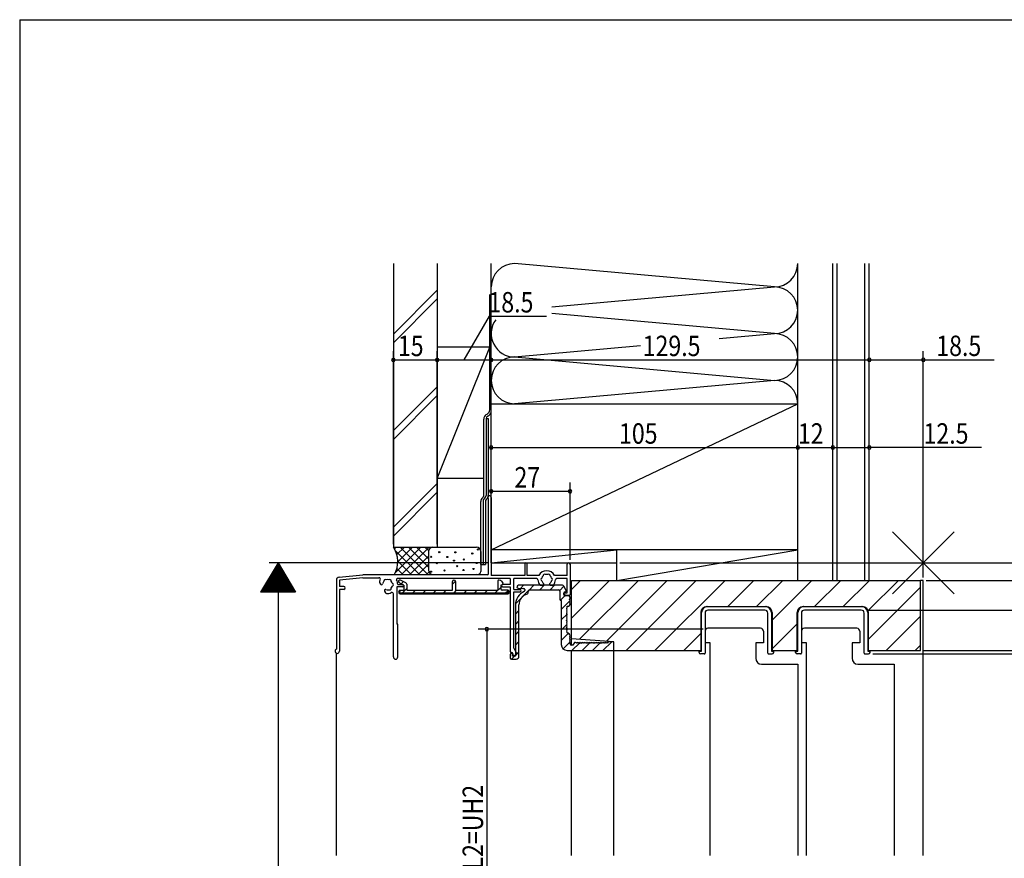
# Model space of a CAD drawing. Extents: x 19 to 1168, y 16 to 831.
# Drawn here: x 24 to 361, y 538 to 825 of the extents above; entities that cross this region are included whole.
import ezdxf

# ---------------------------------------------------------------- set-up
doc = ezdxf.new("R2010")
doc.units = 0
for name, color, linetype in [('KI1', 7, 'CONTINUOUS'), ('KI2', 4, 'CONTINUOUS'), ('OS', 2, 'CONTINUOUS'), ('SU', 3, 'CONTINUOUS'), ('TE', 6, 'CONTINUOUS'), ('WK', 7, 'CONTINUOUS')]:
    doc.layers.add(name, color=color, linetype=linetype)
doc.styles.get("Standard").update_dxf_attribs({"font": 'romans.shx', "width": 0.83, "bigfont": 'extfont.shx'})

msp = doc.modelspace()

# ---------------------------------------------------------------- linework, layer by layer
at = {"layer": 'KI1'}
for p, q in [((212.49, 632.73), (331.99, 632.73)), ((212.49, 612.73), (212.49, 632.73)), ((332.99, 632.73), (331.99, 632.73)), ((331.99, 608.73), (331.99, 632.73)), ((332.99, 538.53), (332.99, 632.73)), ((256.79, 621.73), (256.79, 608.73)), ((258.79, 623.73), (279.19, 623.73)), ((281.19, 621.73), (281.19, 608.73)), ((289.79, 608.73), (289.79, 621.73)), ((291.79, 623.73), (312.19, 623.73)), ((314.19, 608.73), (314.19, 621.73)), ((258.24, 615.33), (258.24, 611.33)), ((277.24, 616.33), (259.24, 616.33)), ((278.24, 615.33), (278.24, 611.33)), ((291.24, 615.33), (291.24, 611.33)), ((310.24, 616.33), (292.24, 616.33)), ((311.24, 615.33), (311.24, 611.33)), ((212.49, 610.53), (212.49, 612.73)), ((226.99, 611.73), (212.49, 612.73)), ((226.99, 608.73), (226.99, 611.73)), ((259.99, 611.33), (258.24, 611.33)), ((259.99, 538.53), (259.99, 611.33)), ((275.59, 611.33), (275.59, 606.03)), ((278.24, 611.33), (275.59, 611.33)), ((292.99, 611.33), (291.24, 611.33)), ((292.99, 538.53), (292.99, 611.33)), ((308.59, 611.33), (308.59, 606.03)), ((311.24, 611.33), (308.59, 611.33)), ((212.49, 538.53), (212.49, 608.73)), ((226.99, 538.53), (226.99, 608.73)), ((226.99, 608.73), (256.79, 608.73)), ((281.19, 608.73), (289.79, 608.73)), ((314.19, 608.73), (331.99, 608.73)), ((277.59, 604.03), (282.39, 604.03)), ((282.39, 604.03), (289.99, 604.03)), ((287.49, 604.03), (287.89, 604.03)), ((289.99, 604.03), (289.99, 538.53)), ((310.59, 604.03), (315.39, 604.03)), ((315.39, 604.03), (322.99, 604.03)), ((320.49, 604.03), (320.89, 604.03)), ((322.99, 604.03), (322.99, 538.53))]:
    msp.add_line(p, q, dxfattribs=at)
for centre, radius, start, end in [((258.79, 621.73), 2, 90, 180), ((279.19, 621.73), 2, 0, 90), ((291.79, 621.73), 2, 90, 180), ((312.19, 621.73), 2, 0, 90), ((259.24, 615.33), 1, 90, 180), ((277.24, 615.33), 1, 360, 90), ((292.24, 615.33), 1, 90, 180), ((310.24, 615.33), 1, 360, 90), ((277.59, 606.03), 2, 180, 270), ((310.59, 606.03), 2, 180, 270)]:
    msp.add_arc(centre, radius, start, end, dxfattribs=at)
at = {"layer": 'KI2'}
for p, q in [((184.99, 661.13), (184.99, 634.43)), ((184.09, 635.13), (184.09, 660.61)), ((196.49, 638.33), (196.49, 634.43)), ((197.29, 634.43), (197.29, 638.33)), ((210.99, 634.43), (210.99, 638.23)), ((211.99, 638.23), (211.99, 627.83)), ((132.89, 633.82), (140.99, 634.63)), ((183.59, 634.63), (140.99, 634.63)), ((196.49, 634.43), (184.99, 634.43)), ((201.34, 634.43), (197.29, 634.43)), ((210.99, 634.43), (206.64, 634.43)), ((131.99, 632.83), (131.99, 609.19)), ((141.04, 633.63), (132.99, 632.83)), ((132.99, 632.83), (132.99, 630.63)), ((134.49, 630.63), (132.99, 630.63)), ((141.04, 633.63), (146.55, 633.63)), ((146.76, 631.97), (147.07, 631.42)), ((191.49, 633.33), (152.84, 633.33)), ((152.99, 631.33), (154.59, 631.33)), ((155.04, 631.13), (153.52, 631.89)), ((155.76, 631.89), (153.96, 632.78)), ((154.17, 631.56), (154.92, 632.31)), ((155.04, 631.13), (155.04, 629.33)), ((156.04, 631.44), (156.04, 629.33)), ((171.74, 631.45), (172.73, 632.44)), ((171.74, 629.33), (171.74, 632.33)), ((172.74, 632.33), (172.74, 629.33)), ((187.24, 632.53), (187.24, 629.33)), ((187.73, 632.83), (187.54, 632.83)), ((188.24, 631.13), (188.84, 631.35)), ((188.24, 631.13), (188.24, 629.83)), ((188.54, 632.42), (188.98, 631.81)), ((191.49, 631.33), (188.89, 631.33)), ((191.49, 633.33), (191.49, 631.33)), ((192.79, 629.63), (192.79, 633.33)), ((200.5, 633.33), (192.79, 633.33)), ((209.39, 631.03), (194.29, 631.03)), ((195.02, 629.98), (196.07, 631.03)), ((198.1, 629.53), (199.61, 631.03)), ((201.64, 629.53), (203.14, 631.03)), ((201.99, 631.03), (202.62, 631.03)), ((205.18, 629.53), (206.68, 631.03)), ((205.36, 631.03), (205.99, 631.03)), ((210.99, 633.33), (207.48, 633.33)), ((208.44, 629.26), (209.87, 630.7)), ((210.65, 629.28), (209.83, 630.77)), ((210.99, 628.43), (210.99, 633.33)), ((212.49, 629.64), (215.59, 632.73)), ((212.49, 619.74), (225.49, 632.73)), ((215.2, 612.55), (235.39, 632.73)), ((224.46, 611.91), (245.28, 632.73)), ((231.18, 608.73), (255.18, 632.73)), ((241.08, 608.73), (265.08, 632.73)), ((265.98, 623.73), (274.98, 632.73)), ((275.88, 623.73), (284.88, 632.73)), ((281.19, 619.14), (294.78, 632.73)), ((295.68, 623.73), (304.68, 632.73)), ((305.58, 623.73), (314.58, 632.73)), ((314.09, 622.35), (324.48, 632.73)), ((132.99, 629.63), (132.99, 608.48)), ((134.49, 629.63), (132.99, 629.63)), ((148.44, 629.05), (148.76, 628.5)), ((151.49, 606.48), (151.49, 628.07)), ((152.69, 630.53), (152.69, 617.73)), ((154.59, 630.53), (152.69, 630.53)), ((153.84, 629.03), (153.84, 629.33)), ((153.84, 629.33), (155.04, 629.33)), ((153.84, 628.43), (190.64, 628.43)), ((153.84, 628.13), (190.64, 628.13)), ((154.58, 628.43), (156.04, 629.89)), ((156.04, 629.33), (171.74, 629.33)), ((158.11, 628.43), (159.01, 629.33)), ((161.65, 628.43), (162.55, 629.33)), ((165.19, 628.43), (166.09, 629.33)), ((168.72, 628.43), (169.62, 629.33)), ((172.26, 628.43), (173.16, 629.33)), ((172.74, 629.33), (187.24, 629.33)), ((175.79, 628.43), (176.69, 629.33)), ((179.33, 628.43), (180.23, 629.33)), ((182.86, 628.43), (183.76, 629.33)), ((186.4, 628.43), (188.24, 630.27)), ((190.64, 629.33), (188.74, 629.33)), ((188.89, 630.53), (191.49, 630.53)), ((189.93, 628.43), (190.64, 629.14)), ((190.64, 629.03), (190.64, 629.33)), ((191.49, 630.53), (191.49, 608.33)), ((192.79, 629.63), (194.89, 629.63)), ((192.79, 609.53), (192.79, 628.83)), ((192.79, 628.83), (194.89, 628.83)), ((193.31, 624.73), (197.7, 629.13)), ((194.26, 630.04), (195.79, 629.93)), ((195.79, 629.93), (196.19, 629.93)), ((196.49, 629.63), (196.49, 629.2)), ((197.69, 628.49), (197.69, 629.03)), ((198.19, 629.53), (207.99, 629.53)), ((208.49, 629.03), (208.49, 626.33)), ((208.67, 625.95), (210.19, 627.48)), ((209.89, 627.93), (209.89, 628.33)), ((210.39, 627.53), (209.98, 627.92)), ((210.19, 628.43), (210.99, 628.43)), ((211.69, 627.53), (210.39, 627.53)), ((211.49, 627.43), (210.39, 627.43)), ((314.19, 612.54), (331.99, 630.34)), ((193.29, 624.33), (193.29, 608.73)), ((194.49, 606.73), (194.49, 624.33)), ((208.99, 625.83), (208.99, 610.73)), ((208.99, 622.74), (211.84, 625.59)), ((210.99, 623.93), (211.49, 623.93)), ((210.99, 623.43), (210.99, 623.93)), ((211.79, 626.22), (211.79, 626.25)), ((211.79, 625.62), (211.79, 625.65)), ((211.79, 625.02), (211.79, 625.05)), ((211.99, 626.53), (211.99, 626.93)), ((211.99, 624.43), (211.99, 624.73)), ((193.29, 621.18), (194.49, 622.38)), ((208.99, 619.2), (210.96, 621.17)), ((210.79, 623.15), (210.79, 623.12)), ((210.79, 622.55), (210.79, 622.52)), ((210.79, 621.95), (210.79, 621.92)), ((210.79, 621.35), (210.79, 621.32)), ((210.79, 620.72), (210.79, 620.75)), ((257.04, 608.53), (257.04, 621.73)), ((258.24, 621.53), (258.24, 607.83)), ((259.04, 623.73), (278.94, 623.73)), ((278.74, 622.53), (259.24, 622.53)), ((279.74, 607.83), (279.74, 621.53)), ((280.94, 621.73), (280.94, 608.53)), ((290.04, 608.53), (290.04, 621.73)), ((291.24, 621.53), (291.24, 607.83)), ((292.04, 623.73), (311.94, 623.73)), ((311.74, 622.53), (292.24, 622.53)), ((312.74, 607.83), (312.74, 621.53)), ((313.94, 621.73), (313.94, 608.53)), ((152.99, 617.73), (152.69, 617.73)), ((152.99, 606.48), (152.99, 617.73)), ((193.29, 617.65), (194.49, 618.85)), ((208.99, 615.67), (210.93, 617.61)), ((210.79, 620.12), (210.79, 620.15)), ((210.79, 619.52), (210.79, 619.55)), ((210.79, 618.92), (210.79, 618.95)), ((210.79, 618.32), (210.79, 618.35)), ((210.79, 617.72), (210.79, 617.75)), ((210.79, 617.12), (210.79, 617.15)), ((281.19, 609.24), (289.79, 617.84)), ((320.28, 608.73), (331.99, 620.44)), ((193.29, 614.11), (194.49, 615.31)), ((208.99, 612.13), (211.47, 614.61)), ((210.79, 616.52), (210.79, 616.55)), ((210.79, 615.92), (210.79, 615.95)), ((210.79, 615.32), (210.79, 615.35)), ((210.99, 614.73), (210.99, 615.03)), ((250.98, 608.73), (256.79, 614.54)), ((193.29, 610.58), (194.49, 611.78)), ((209.64, 609.25), (211.92, 611.53)), ((211.79, 613.45), (211.79, 613.42)), ((211.79, 612.85), (211.79, 612.82)), ((211.79, 612.25), (211.79, 612.22)), ((211.79, 611.65), (211.79, 611.62)), ((211.99, 611.03), (211.99, 611.33)), ((212.99, 610.53), (212.49, 610.53)), ((212.66, 608.73), (215.29, 611.36)), ((213.49, 611.43), (212.99, 610.53)), ((213.89, 611.43), (213.49, 611.43)), ((214.17, 611.23), (214.21, 611.23)), ((214.77, 611.23), (214.81, 611.23)), ((215.37, 611.23), (215.41, 611.23)), ((215.97, 611.23), (216.01, 611.23)), ((216.2, 608.73), (218.85, 611.39)), ((216.57, 611.23), (216.61, 611.23)), ((217.17, 611.23), (217.21, 611.23)), ((217.77, 611.23), (217.81, 611.23)), ((218.37, 611.23), (218.41, 611.23)), ((218.97, 611.23), (219.01, 611.23)), ((219.57, 611.23), (219.61, 611.23)), ((219.73, 608.73), (222.41, 611.41)), ((220.17, 611.23), (220.21, 611.23)), ((220.77, 611.23), (220.81, 611.23)), ((221.37, 611.23), (221.41, 611.23)), ((221.97, 611.23), (222.01, 611.23)), ((222.57, 611.23), (222.61, 611.23)), ((223.17, 611.23), (223.21, 611.23)), ((223.27, 608.73), (226.27, 611.73)), ((223.77, 611.23), (223.81, 611.23)), ((224.37, 611.23), (224.41, 611.23)), ((224.97, 611.23), (224.99, 611.23)), ((224.99, 611.43), (224.99, 611.23)), ((226.69, 611.73), (225.29, 611.73)), ((226.99, 609.03), (226.99, 611.43)), ((330.18, 608.73), (331.99, 610.54)), ((131.99, 538.53), (131.99, 607.78)), ((191.49, 607.33), (191.49, 606.23)), ((191.89, 608.03), (191.79, 608.03)), ((192.29, 606.73), (192.29, 607.33)), ((192.39, 607.53), (192.39, 607.13)), ((192.79, 609.53), (193.39, 608.11)), ((193.39, 607.33), (193.39, 608.11)), ((193.49, 607.24), (194.49, 608.24)), ((193.49, 607.86), (193.49, 607.23)), ((210.99, 608.73), (226.69, 608.73)), ((226.85, 608.78), (226.94, 608.88)), ((256.24, 608.03), (256.24, 608.53)), ((256.24, 608.53), (257.04, 608.53)), ((257.94, 607.53), (256.74, 607.53)), ((280.04, 607.53), (281.24, 607.53)), ((280.94, 608.53), (281.74, 608.53)), ((281.74, 608.03), (281.74, 608.53)), ((289.24, 608.03), (289.24, 608.53)), ((289.24, 608.53), (290.04, 608.53)), ((290.94, 607.53), (289.74, 607.53)), ((313.04, 607.53), (314.24, 607.53)), ((313.94, 608.53), (314.74, 608.53)), ((314.74, 608.03), (314.74, 608.53)), ((191.98, 605.73), (192.98, 606.73)), ((191.99, 605.73), (193.49, 605.73)), ((192.99, 606.73), (192.29, 606.73)), ((192.89, 606.83), (192.69, 606.83))]:
    msp.add_line(p, q, dxfattribs=at)
for centre, radius, start, end in [((184.39, 661.13), 0.6, 0, 240), ((196.89, 638.33), 0.4, 0, 180), ((211.49, 638.23), 0.5, 0, 180), ((183.59, 635.13), 0.5, 270, 0), ((203.99, 633.03), 3, 27.8181, 152.1819), ((203.99, 633.03), 1.75, 135.3589, 164.6411), ((203.24, 634.33), 0.5, 52.0243, 187.9757), ((203.99, 633.03), 1.75, 75.3589, 104.6411), ((204.74, 634.33), 0.5, 352.0243, 127.9757), ((203.99, 633.03), 1.75, 15.3589, 44.6411), ((132.99, 632.83), 1, 95.7106, 180), ((134.49, 630.13), 0.5, 270, 90), ((146.55, 633.13), 0.5, 327.1217, 90), ((147.19, 632.22), 0.5, 156.8699, 210), ((149.49, 631.23), 3, 147.1217, 156.8699), ((147.4, 631.61), 0.376, 210, 349.8159), ((149.49, 631.23), 1.75, 135.3589, 169.8159), ((148.74, 632.53), 0.5, 52.0243, 187.9757), ((149.49, 631.23), 1.75, 75.3589, 104.6411), ((150.24, 632.53), 0.5, 352.0243, 127.9757), ((149.49, 631.23), 1.75, 15.3589, 44.6411), ((149.49, 631.23), 1.75, 315.3589, 344.6411), ((150.99, 631.23), 0.5, 292.0243, 67.9757), ((152.84, 633.03), 0.3, 90, 208.2737), ((149.49, 631.23), 3.5, 1.6372, 28.2737), ((153.74, 632.33), 0.5, 63.7071, 243.7071), ((154.59, 630.93), 0.4, 270, 90), ((155.54, 631.44), 0.5, 0, 63.7071), ((172.24, 632.33), 0.5, 0, 180), ((187.54, 632.53), 0.3, 90, 180), ((187.73, 631.83), 1, 35.9622, 90), ((188.89, 630.93), 0.4, 90, 270), ((188.74, 631.63), 0.3, 289.8959, 35.9622), ((194.29, 630.53), 0.5, 90, 266.2272), ((200.5, 632.83), 0.5, 3.2758, 90), ((203.99, 633.03), 3, 183.2758, 216.8699), ((201.99, 631.53), 0.5, 216.8699, 270), ((202.49, 633.03), 0.5, 112.0243, 247.9757), ((203.99, 633.03), 1.75, 195.3589, 229.8159), ((202.62, 631.41), 0.376, 270, 49.8159), ((205.36, 631.41), 0.376, 130.1841, 270), ((203.99, 633.03), 1.75, 310.1841, 344.6411), ((205.49, 633.03), 0.5, 292.0243, 67.9757), ((205.99, 631.53), 0.5, 270, 323.1301), ((203.99, 633.03), 3, 323.1301, 356.7242), ((207.48, 632.83), 0.5, 90, 176.7242), ((209.39, 630.53), 0.5, 28.7451, 90), ((148.77, 629.23), 0.376, 70.1841, 210), ((149.19, 628.75), 0.5, 210, 263.1301), ((149.49, 631.23), 1.75, 250.1841, 284.6411), ((149.49, 631.23), 3, 263.1301, 295.3769), ((150.24, 629.93), 0.5, 232.0243, 7.9757), ((150.99, 628.07), 0.5, 0, 115.3769), ((153.84, 628.73), 0.6, 90, 270), ((153.84, 628.73), 0.3, 90, 270), ((188.74, 629.83), 0.5, 180, 270), ((190.64, 628.73), 0.6, 270, 90), ((190.64, 628.73), 0.3, 270, 90), ((198.29, 624.33), 5, 113.3425, 180), ((198.29, 624.33), 3.8, 104.8218, 180), ((194.89, 629.23), 0.4, 270, 90), ((196.19, 629.63), 0.3, 0, 90), ((196.19, 629.2), 0.3, 293.3425, 0), ((197.19, 628.49), 0.5, 284.8218, 0), ((198.19, 629.03), 0.5, 90, 180), ((207.99, 629.03), 0.5, 0, 90), ((210.39, 628.33), 0.5, 90, 180), ((210.19, 628.13), 0.3, 90, 226.7514), ((210.39, 627.93), 0.5, 180, 270), ((210.39, 629.13), 0.3, 270, 28.7451), ((211.49, 626.93), 0.5, 0, 90), ((211.69, 627.83), 0.3, 270, 0), ((208.99, 626.33), 0.5, 180, 270), ((211.49, 624.43), 0.5, 270, 0), ((211.69, 626.53), 0.3, 289.4712, 0), ((211.69, 625.93), 0.3, 289.4712, 70.5288), ((211.69, 625.33), 0.3, 289.3289, 70.5288), ((211.69, 624.73), 0.3, 0, 70.6711), ((210.69, 623.43), 0.3, 289.4712, 0), ((210.69, 622.83), 0.3, 289.4712, 70.5288), ((210.69, 622.23), 0.3, 289.4712, 70.5288), ((210.69, 621.63), 0.3, 289.4712, 70.5288), ((210.69, 621.03), 0.3, 289.4712, 70.5288), ((210.69, 620.43), 0.3, 289.4712, 70.5288), ((259.04, 621.73), 2, 90, 180), ((259.24, 621.53), 1, 90, 180), ((278.74, 621.53), 1, 0, 90), ((278.94, 621.73), 2, 0, 90), ((292.04, 621.73), 2, 90, 180), ((292.24, 621.53), 1, 90, 180), ((311.74, 621.53), 1, 0, 90), ((311.94, 621.73), 2, 0, 90), ((210.69, 619.83), 0.3, 289.4712, 70.5288), ((210.69, 619.23), 0.3, 289.4712, 70.5288), ((210.69, 618.63), 0.3, 289.4712, 70.5288), ((210.69, 618.03), 0.3, 289.4712, 70.5288), ((210.69, 617.43), 0.3, 289.4712, 70.5288), ((210.69, 616.83), 0.3, 289.4712, 70.5288), ((210.69, 616.23), 0.3, 289.4712, 70.5288), ((210.69, 615.63), 0.3, 289.4712, 70.5288), ((210.69, 615.03), 0.3, 0, 70.5288), ((210.99, 613.73), 1, 0, 90), ((210.99, 610.73), 2, 180, 270), ((211.69, 613.73), 0.3, 289.4712, 0), ((211.69, 613.13), 0.3, 289.4712, 70.5288), ((211.69, 612.53), 0.3, 289.4712, 70.5288), ((211.69, 611.93), 0.3, 289.4712, 70.5288), ((211.69, 611.33), 0.3, 0, 70.5288), ((212.49, 611.03), 0.5, 180, 270), ((213.89, 611.13), 0.3, 19.4712, 90), ((214.49, 611.13), 0.3, 19.4712, 160.5288), ((215.09, 611.13), 0.3, 19.4712, 160.5288), ((215.69, 611.13), 0.3, 19.4712, 160.5288), ((216.29, 611.13), 0.3, 19.4712, 160.5288), ((216.89, 611.13), 0.3, 19.4712, 160.5288), ((217.49, 611.13), 0.3, 19.4712, 160.5288), ((218.09, 611.13), 0.3, 19.4712, 160.5288), ((218.69, 611.13), 0.3, 19.4712, 160.5288), ((219.29, 611.13), 0.3, 19.4712, 160.5288), ((219.89, 611.13), 0.3, 19.4712, 160.5288), ((220.49, 611.13), 0.3, 19.4712, 160.5288), ((221.09, 611.13), 0.3, 19.4712, 160.5288), ((221.69, 611.13), 0.3, 19.4712, 160.5288), ((222.29, 611.13), 0.3, 19.4712, 160.5288), ((222.89, 611.13), 0.3, 19.4712, 160.5288), ((223.49, 611.13), 0.3, 19.4712, 160.5288), ((224.09, 611.13), 0.3, 19.4712, 160.5288), ((224.69, 611.13), 0.3, 19.4712, 160.5288), ((225.29, 611.43), 0.3, 90, 180), ((226.69, 611.43), 0.3, 0, 90), ((132.24, 608.48), 0.75, 109.4712, 0), ((191.79, 608.33), 0.3, 180, 270), ((191.89, 607.33), 0.4, 0, 180), ((191.89, 607.53), 0.5, 0, 90), ((192.69, 607.13), 0.3, 180, 270), ((192.89, 607.33), 0.5, 270, 0), ((192.99, 607.23), 0.5, 270, 0), ((195.29, 608.73), 2, 180, 205.8419), ((226.69, 609.03), 0.3, 270, 0), ((256.74, 608.03), 0.5, 180, 270), ((257.94, 607.83), 0.3, 270, 0), ((280.04, 607.83), 0.3, 180, 270), ((281.24, 608.03), 0.5, 270, 0), ((289.74, 608.03), 0.5, 180, 270), ((290.94, 607.83), 0.3, 270, 0), ((313.04, 607.83), 0.3, 180, 270), ((314.24, 608.03), 0.5, 270, 0), ((152.24, 606.48), 0.75, 180, 0), ((191.99, 606.23), 0.5, 180, 270), ((193.49, 606.73), 1, 270, 0)]:
    msp.add_arc(centre, radius, start, end, dxfattribs=at)
at = {"layer": 'OS'}
for p, q in [((151.49, 741.23), (151.49, 644.13)), ((166.49, 741.23), (166.49, 644.13)), ((184.99, 643.23), (184.99, 741.23)), ((281.99, 733.23), (192.99, 741.23)), ((289.99, 632.73), (289.99, 741.23)), ((289.99, 643.23), (289.99, 741.23)), ((301.99, 632.73), (301.99, 741.23)), ((303.49, 632.73), (303.49, 741.23)), ((312.99, 632.73), (312.99, 741.23)), ((314.49, 632.73), (314.49, 741.23)), ((151.49, 717.1), (166.49, 732.1)), ((205.76, 726.38), (281.99, 733.23)), ((151.49, 714.1), (166.49, 729.1)), ((184.49, 691.17), (184.49, 730.64)), ((281.99, 717.23), (205.76, 724.09)), ((263.04, 715.53), (281.99, 717.23)), ((166.49, 667.64), (184.49, 712.64)), ((184.49, 712.64), (166.49, 712.64)), ((192.99, 709.23), (236.1, 713.11)), ((192.99, 709.23), (281.99, 701.23)), ((151.49, 684.01), (166.49, 699.01)), ((281.99, 701.23), (192.99, 693.23)), ((151.49, 681.01), (166.49, 696.01)), ((184.99, 643.23), (289.99, 693.23)), ((184.99, 693.23), (289.99, 693.23)), ((182.44, 661.82), (182.44, 687.99)), ((183.28, 688.14), (183.99, 688.14)), ((183.31, 689.5), (183.61, 689.65)), ((183.99, 688.14), (183.99, 661.84)), ((183.24, 687.81), (183.24, 661.84)), ((151.49, 650.92), (166.49, 665.92)), ((182.44, 667.64), (166.49, 667.64)), ((151.49, 647.92), (166.49, 662.92)), ((182.75, 660.93), (182.95, 661.13)), ((182.75, 660.93), (182.95, 661.13)), ((181.44, 638.14), (181.44, 659.7)), ((182.24, 659.7), (182.24, 638.14)), ((182.99, 659.7), (182.99, 638.14)), ((183.28, 660.4), (183.48, 660.6)), ((151.49, 644.13), (179.94, 644.13)), ((151.84, 643.56), (152.42, 644.13)), ((152.2, 635.43), (160.9, 644.13)), ((152.66, 641.55), (155.24, 644.13)), ((152.99, 639.05), (158.07, 644.13)), ((163.23, 634.7), (153.8, 644.13)), ((154.3, 634.7), (163.73, 644.13)), ((163.49, 637.27), (156.63, 644.13)), ((163.49, 640.1), (159.46, 644.13)), ((163.51, 642.91), (162.29, 644.13)), ((160.4, 634.7), (152.14, 642.96)), ((157.23, 634.81), (163.49, 641.07)), ((163.49, 642.63), (163.49, 636.26)), ((181.44, 642.63), (181.44, 635.76)), ((184.99, 638.73), (184.99, 643.23)), ((184.99, 638.73), (227.99, 643.23)), ((289.99, 643.23), (184.99, 643.23)), ((227.99, 632.73), (289.99, 643.23)), ((227.99, 632.73), (227.99, 643.23)), ((227.99, 638.73), (227.99, 643.23)), ((289.99, 632.73), (289.99, 643.23)), ((157.57, 634.7), (152.99, 639.29)), ((159.96, 634.7), (163.49, 638.24)), ((181.44, 638.14), (182.24, 638.14)), ((182.24, 638.14), (182.99, 638.14)), ((184.99, 638.73), (227.99, 638.73)), ((180.07, 634.71), (151.79, 634.63)), ((151.95, 634.67), (151.86, 634.76)), ((154.75, 634.7), (152.68, 636.77)), ((162.79, 634.7), (163.66, 635.58)), ((227.99, 632.73), (289.99, 632.73)), ((289.99, 632.73), (314.49, 632.73))]:
    msp.add_line(p, q, dxfattribs=at)
for centre in [(164.44, 640.81), (167.2, 642.41), (169.95, 640.71), (172.71, 642.3), (178.5, 641.9), (180.44, 643.29), (166.36, 638.64), (172.24, 639.5), (173.33, 637.59), (175.64, 639.9), (179.99, 638.68), (164.36, 635.71), (168.99, 636.08), (175.48, 636.25), (178.91, 636.62)]:
    msp.add_circle(centre, 0.2, dxfattribs=at)
for centre, radius, start, end in [((192.99, 733.23), 8, 90, 180), ((281.99, 741.23), 8, 270, 0), ((281.99, 725.23), 8, 270, 90), ((192.99, 717.23), 8, 143.73, 270), ((281.99, 709.23), 8, 270, 90), ((192.99, 701.23), 8, 90, 270), ((281.99, 693.23), 8, 0, 90), ((184.19, 687.99), 1.75, 120, 180), ((184.62, 687.89), 1.38, 116.9493, 183.2112), ((182.74, 691.17), 1.75, 300, 0), ((183.34, 690.67), 1.68, 292.7561, 348.8174), ((183.19, 659.7), 1.75, 129.5208, 180), ((181.44, 661.82), 1, 309.5208, 0), ((182.24, 661.84), 1, 315, 0), ((182.24, 661.84), 1.75, 315, 0), ((183.99, 659.7), 1.75, 135, 180), ((183.99, 659.7), 1, 135, 180), ((143.91, 639.14), 9.08, 330.2732, 33.4071), ((164.99, 642.63), 1.5, 90, 180), ((179.94, 642.63), 1.5, 0, 90), ((165.07, 636.29), 1.58, 181.0915, 267.1645), ((180.21, 635.95), 1.25, 263.8545, 350.8893)]:
    msp.add_arc(centre, radius, start, end, dxfattribs=at)
at = {"layer": 'SU'}
for p, q in [((175.74, 708.23), (184.41, 723.17)), ((184.41, 723.17), (203.88, 723.17)), ((151.49, 645.13), (151.49, 711.23)), ((151.49, 708.23), (166.49, 708.23)), ((166.49, 645.13), (166.49, 711.23)), ((166.49, 708.23), (184.99, 708.23)), ((184.99, 639.73), (184.99, 711.23)), ((184.99, 708.23), (314.49, 708.23)), ((314.49, 633.73), (314.49, 711.26)), ((314.49, 708.26), (332.99, 708.26)), ((332.99, 633.73), (332.99, 711.26)), ((332.99, 708.26), (357.27, 708.26)), ((289.99, 633.73), (289.99, 681.23)), ((301.99, 633.73), (301.99, 681.23)), ((184.99, 678.23), (289.99, 678.23)), ((289.99, 678.23), (301.99, 678.23)), ((301.99, 678.23), (314.49, 678.23)), ((352.9, 678.23), (314.49, 678.23)), ((211.99, 639.73), (211.99, 666.23)), ((184.99, 663.23), (211.99, 663.23)), ((111.99, 638.73), (105.99, 628.73)), ((183.99, 638.73), (108.99, 638.73)), ((112.71, 637.53), (111.27, 637.53)), ((112.59, 637.73), (111.39, 637.73)), ((112.47, 637.93), (111.51, 637.93)), ((112.35, 638.13), (111.63, 638.13)), ((112.23, 638.33), (111.75, 638.33)), ((112.11, 638.53), (111.87, 638.53)), ((111.99, 638.73), (117.99, 628.73)), ((111.99, 638.73), (111.99, 188.73)), ((228.99, 638.73), (435.99, 638.73)), ((114.75, 634.13), (109.23, 634.13)), ((114.63, 634.33), (109.35, 634.33)), ((114.51, 634.53), (109.47, 634.53)), ((114.39, 634.73), (109.59, 634.73)), ((114.27, 634.93), (109.71, 634.93)), ((114.15, 635.13), (109.83, 635.13)), ((114.03, 635.33), (109.95, 635.33)), ((113.91, 635.53), (110.07, 635.53)), ((113.79, 635.73), (110.19, 635.73)), ((113.67, 635.93), (110.31, 635.93)), ((113.55, 636.13), (110.43, 636.13)), ((113.43, 636.33), (110.55, 636.33)), ((113.31, 636.53), (110.67, 636.53)), ((113.19, 636.73), (110.79, 636.73)), ((113.07, 636.93), (110.91, 636.93)), ((112.95, 637.13), (111.03, 637.13)), ((112.83, 637.33), (111.15, 637.33)), ((116.79, 630.73), (107.19, 630.73)), ((116.67, 630.93), (107.31, 630.93)), ((116.55, 631.13), (107.43, 631.13)), ((116.43, 631.33), (107.55, 631.33)), ((116.31, 631.53), (107.67, 631.53)), ((116.19, 631.73), (107.79, 631.73)), ((116.07, 631.93), (107.91, 631.93)), ((115.95, 632.13), (108.03, 632.13)), ((115.83, 632.33), (108.15, 632.33)), ((115.71, 632.53), (108.27, 632.53)), ((115.59, 632.73), (108.39, 632.73)), ((115.47, 632.93), (108.51, 632.93)), ((115.35, 633.13), (108.63, 633.13)), ((115.23, 633.33), (108.75, 633.33)), ((115.11, 633.53), (108.87, 633.53)), ((114.99, 633.73), (108.99, 633.73)), ((114.87, 633.93), (109.11, 633.93)), ((333.99, 632.73), (420.99, 632.73)), ((117.99, 628.73), (105.99, 628.73)), ((117.87, 628.93), (106.11, 628.93)), ((117.75, 629.13), (106.23, 629.13)), ((117.63, 629.33), (106.35, 629.33)), ((117.51, 629.53), (106.47, 629.53)), ((117.39, 629.73), (106.59, 629.73)), ((117.27, 629.93), (106.71, 629.93)), ((117.15, 630.13), (106.83, 630.13)), ((117.03, 630.33), (106.95, 630.33)), ((116.91, 630.53), (107.07, 630.53)), ((313.74, 622.53), (390.99, 622.53)), ((257.53, 616.03), (180.49, 616.03)), ((183.49, 616.03), (183.49, 459.03)), ((315.74, 607.53), (390.99, 607.53)), ((332.99, 608.73), (420.99, 608.73))]:
    msp.add_line(p, q, dxfattribs=at)
for centre, start, end in [((151.49, 708.23), 0, 180), ((151.49, 708.23), 180, 0), ((166.49, 708.23), 0, 180), ((166.49, 708.23), 180, 0), ((184.99, 708.23), 0, 180), ((184.99, 708.23), 180, 0), ((314.49, 708.26), 0, 180), ((314.49, 708.26), 180, 0), ((332.99, 708.26), 0, 180), ((332.99, 708.26), 180, 0), ((184.99, 678.23), 0, 180), ((184.99, 678.23), 180, 0), ((289.99, 678.23), 0, 180), ((289.99, 678.23), 180, 0), ((301.99, 678.23), 0, 180), ((301.99, 678.23), 0, 180), ((301.99, 678.23), 180, 0), ((301.99, 678.23), 180, 0), ((314.49, 678.23), 0, 180), ((314.49, 678.23), 180, 0), ((184.99, 663.23), 0, 180), ((184.99, 663.23), 180, 0), ((211.99, 663.23), 0, 180), ((211.99, 663.23), 180, 0), ((183.49, 616.03), 90, 270), ((183.49, 616.03), 270, 90)]:
    msp.add_arc(centre, 0.6, start, end, dxfattribs=at)
at = {"layer": 'TE'}
for p, q in [((343.6, 628.13), (322.38, 649.34)), ((322.39, 628.13), (343.59, 649.34))]:
    msp.add_line(p, q, dxfattribs=at)
at = {"layer": 'WK'}
for q in [(23.5, 16.25), (1165.5, 824.75)]:
    msp.add_line((23.5, 824.75), q, dxfattribs=at)

# ---------------------------------------------------------------- texts
at = {"layer": 'SU', "width": 0.83}
for s, p in [('18.5', (184.05, 724.47)), ('15', (153.04, 709.53)), ('129.5', (236.87, 709.53)), ('18.5', (337.43, 709.56)), ('105', (228.77, 679.53)), ('12', (290.04, 679.53)), ('12.5', (333.06, 679.53)), ('27', (192.96, 664.53))]:
    msp.add_text(s, height=7, dxfattribs=at).set_placement(p)
msp.add_text('たて框L2=UH2', height=7, rotation=90, dxfattribs=at).set_placement((182.19, 509.92))

doc.saveas('drawing.dxf')
